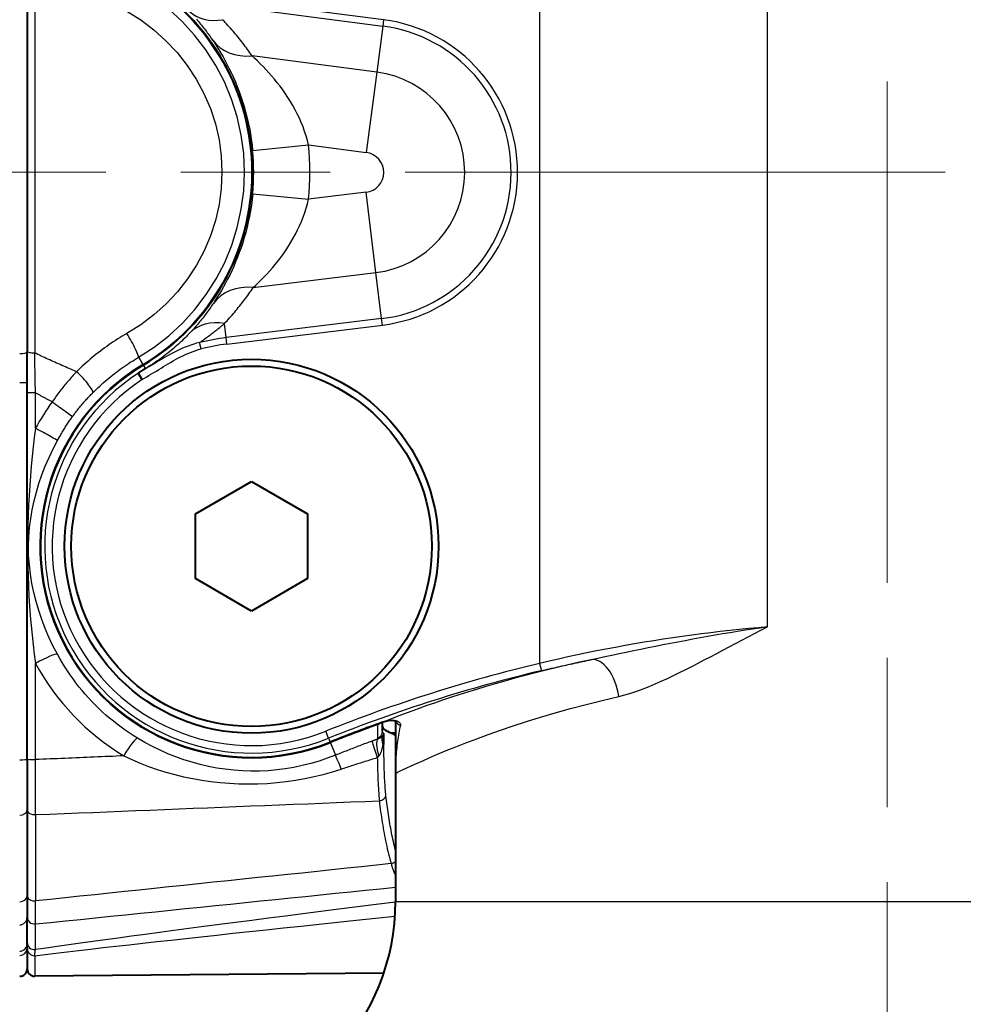
# Model space of a CAD drawing. Units: millimetres. Extents: x 79 to 721, y 342 to 636.
# Drawn here: x 121 to 146, y 586 to 612 of the extents above; entities that cross this region are included whole.
import ezdxf

# ---------------------------------------------------------------- set-up
doc = ezdxf.new("R2010")
doc.units = ezdxf.units.MM
doc.header["$LTSCALE"] = 2.5
doc.linetypes.add('AM_ISO08W050x2', pattern=[9, 6, -0.75, 1.5, -0.75])
for name, color, linetype, lineweight in [('AM_0', 2, 'Continuous', 40), ('AM_4', 3, 'Continuous', 25), ('AM_7', 4, 'AM_ISO08W050x2', 18)]:
    doc.layers.add(name, color=color, linetype=linetype, lineweight=lineweight)

msp = doc.modelspace()

# ---------------------------------------------------------------- linework, layer by layer
at = {"layer": 'AM_0'}
for p, q in [((121.363, 612.831), (121.363, 603.228)), ((121.363, 602.418), (121.363, 603.228)), ((124.436, 602.485), (124.332, 602.654)), ((121.363, 592.332), (121.363, 602.418)), ((125.863, 598.896), (127.363, 599.762)), ((127.363, 599.762), (128.863, 598.896)), ((125.863, 597.163), (125.863, 598.896)), ((128.863, 598.896), (128.863, 597.163)), ((127.363, 596.297), (125.863, 597.163)), ((128.863, 597.163), (127.363, 596.297)), ((130.863, 593.085), (130.863, 593.32)), ((131.213, 593.355), (131.213, 591.912)), ((121.363, 592.332), (121.363, 590.972)), ((131.213, 591.912), (131.213, 588.529)), ((121.363, 590.972), (121.363, 588.673)), ((121.363, 588.673), (121.363, 588.104)), ((121.363, 587.399), (121.363, 588.104)), ((121.363, 587.278), (121.363, 587.399)), ((121.363, 587.278), (121.363, 586.731)), ((130.899, 586.613), (121.565, 586.531))]:
    msp.add_line(p, q, dxfattribs=at)
at = {"layer": 'AM_0', "flags": 128}
for points in [[(124.524, 602.779), (124.517, 602.775), (124.51, 602.77), (124.503, 602.766), (124.496, 602.762), (124.488, 602.757), (124.481, 602.753), (124.474, 602.748), (124.467, 602.744), (124.46, 602.739), (124.452, 602.734), (124.445, 602.73), (124.438, 602.725), (124.43, 602.72), (124.423, 602.716), (124.416, 602.711), (124.408, 602.706), (124.401, 602.701), (124.394, 602.697), (124.386, 602.692), (124.379, 602.687), (124.371, 602.682), (124.364, 602.677), (124.356, 602.672), (124.349, 602.667)], [(124.332, 602.654), (124.332, 602.654), (124.332, 602.654), (124.332, 602.655), (124.332, 602.655), (124.333, 602.656), (124.333, 602.656), (124.334, 602.656), (124.334, 602.657), (124.335, 602.658), (124.336, 602.658), (124.336, 602.659), (124.337, 602.659), (124.338, 602.66), (124.339, 602.66), (124.34, 602.661), (124.341, 602.662), (124.342, 602.662), (124.343, 602.663), (124.344, 602.664), (124.345, 602.664), (124.346, 602.665), (124.347, 602.666), (124.348, 602.667), (124.349, 602.667)], [(131.241, 593.341), (131.217, 593.353), (131.141, 593.368), (131.019, 593.362), (130.871, 593.323)], [(131.1, 593.038), (131.104, 593.037), (131.109, 593.035), (131.113, 593.033), (131.117, 593.031), (131.122, 593.029), (131.126, 593.027), (131.131, 593.025), (131.135, 593.022), (131.14, 593.02), (131.145, 593.017), (131.149, 593.015), (131.154, 593.012), (131.159, 593.009), (131.164, 593.006), (131.169, 593.003), (131.173, 593), (131.178, 592.996), (131.183, 592.993), (131.188, 592.99), (131.193, 592.986), (131.198, 592.982), (131.203, 592.979), (131.209, 592.975), (131.214, 592.971)]]:
    msp.add_lwpolyline(points, dxfattribs=at)
at = {"layer": 'AM_0'}
for radius in [5, 4.82]:
    msp.add_circle((127.363, 598.029), radius, dxfattribs=at)
for centre, radius, start, end in [((121.386, 608.029), 6.004, 300.866, 59.134), ((127.363, 598.029), 5.646, 120.866, 291.8636), ((144.363, 555.663), 40.004, 109.8478, 111.8636), ((125.213, 588.529), 6, 273.8983, 0), ((121.163, 586.729), 0.2, 270, 0), ((121.563, 586.731), 0.2, 180.5022, 270.5)]:
    msp.add_arc(centre, radius, start, end, dxfattribs=at)
for centre, major_axis, ratio, start_param, end_param in [((130.791, 593.264), (-0.727, -0.263), 0.036577, 4.58781, 4.712491), ((144.363, 593.215), (13.5, 0), 0.069927, 3.141593, 3.329155)]:
    msp.add_ellipse(centre, major_axis=major_axis, ratio=ratio, start_param=start_param, end_param=end_param, dxfattribs=at)
at = {"layer": 'AM_4'}
for p, q in [((135.067, 621.164), (135.067, 594.895)), ((141.159, 595.871), (141.159, 620.188)), ((121.565, 612.857), (121.565, 603.202)), ((126.64, 612.491), (130.873, 611.939)), ((130.895, 612.11), (126.663, 612.663)), ((130.895, 612.11), (130.873, 611.939)), ((130.873, 611.939), (130.712, 610.708)), ((130.712, 610.708), (127.377, 611.143)), ((130.712, 610.708), (130.432, 608.561)), ((127.393, 608.617), (128.886, 608.763)), ((128.886, 608.763), (130.432, 608.561)), ((130.428, 607.498), (128.887, 607.309)), ((130.69, 605.348), (130.428, 607.498)), ((127.394, 607.453), (128.887, 607.309)), ((127.409, 604.948), (130.69, 605.348)), ((130.841, 604.116), (130.69, 605.348)), ((130.841, 604.116), (126.682, 603.609)), ((130.862, 603.944), (130.841, 604.116)), ((126.682, 603.609), (126.636, 603.984)), ((126.703, 603.437), (130.862, 603.944)), ((126.703, 603.437), (126.682, 603.609)), ((126.015, 603.307), (125.972, 603.475)), ((124.342, 603.084), (124.458, 602.89)), ((124.466, 602.876), (124.458, 602.89)), ((124.466, 602.876), (124.466, 602.876)), ((124.466, 602.876), (124.524, 602.779)), ((121.584, 601.184), (121.584, 602.137)), ((121.584, 592.323), (121.584, 594.894)), ((135.067, 594.895), (135.113, 594.701)), ((130.725, 593.27), (130.731, 593.255)), ((130.731, 593.255), (130.732, 592.898)), ((130.781, 593.29), (130.781, 593.29)), ((129.423, 592.896), (129.348, 593.082)), ((131.213, 593.039), (131.1, 593.039)), ((129.423, 592.896), (129.466, 592.789)), ((129.466, 592.789), (129.472, 592.774)), ((129.466, 592.789), (129.466, 592.789)), ((129.472, 592.774), (129.606, 592.44)), ((121.584, 590.852), (121.584, 588.543)), ((131.213, 588.529), (157.513, 588.529)), ((121.584, 587.241), (121.584, 587.928)), ((121.565, 587.08), (121.565, 586.531))]:
    msp.add_line(p, q, dxfattribs=at)
at = {"layer": 'AM_4', "flags": 128}
for points in [[(124.03, 612.341), (124.401, 612.106), (124.75, 611.841), (125.075, 611.548), (125.373, 611.23), (125.643, 610.887), (125.883, 610.523), (126.09, 610.139), (126.262, 609.739), (126.397, 609.323), (126.494, 608.898), (126.552, 608.467), (126.571, 608.033), (126.552, 607.599), (126.495, 607.169), (126.399, 606.744), (126.266, 606.33), (126.095, 605.929), (125.89, 605.544), (125.651, 605.178), (125.381, 604.834), (125.082, 604.514), (124.754, 604.219), (124.402, 603.953), (124.03, 603.718)], [(124.342, 603.084), (124.758, 603.354), (125.15, 603.659), (125.515, 603.997), (125.849, 604.365), (126.15, 604.76), (126.416, 605.179), (126.645, 605.621), (126.835, 606.081), (126.983, 606.556), (127.09, 607.042), (127.153, 607.536), (127.175, 608.034), (127.153, 608.531), (127.089, 609.026), (126.981, 609.513), (126.83, 609.989), (126.639, 610.449), (126.408, 610.889), (126.141, 611.306), (125.84, 611.7), (125.507, 612.065), (125.145, 612.402)], [(125.894, 612.123), (125.922, 612.091), (125.949, 612.059), (125.975, 612.027), (126.002, 611.995), (126.028, 611.962), (126.054, 611.93), (126.08, 611.897), (126.105, 611.864), (126.131, 611.831), (126.156, 611.797), (126.181, 611.764), (126.205, 611.73), (126.23, 611.696), (126.254, 611.662), (126.278, 611.628), (126.301, 611.594), (126.325, 611.559)], [(127.377, 611.143), (127.348, 611.186), (127.318, 611.229), (127.288, 611.271), (127.257, 611.313), (127.227, 611.355), (127.196, 611.397), (127.165, 611.439), (127.133, 611.48), (127.101, 611.521), (127.069, 611.562), (127.037, 611.603), (127.004, 611.644), (126.971, 611.684), (126.938, 611.724), (126.905, 611.764), (126.871, 611.803), (126.837, 611.843), (126.802, 611.882), (126.768, 611.92), (126.733, 611.959), (126.698, 611.997), (126.662, 612.036), (126.627, 612.073), (126.591, 612.111)], [(126.325, 611.559), (126.378, 611.479), (126.432, 611.395), (126.487, 611.306), (126.544, 611.212), (126.6, 611.114), (126.657, 611.012), (126.713, 610.906), (126.769, 610.796), (126.824, 610.683), (126.877, 610.566), (126.93, 610.445), (126.98, 610.32), (127.03, 610.192), (127.077, 610.061), (127.121, 609.927), (127.164, 609.79), (127.203, 609.651), (127.24, 609.509), (127.274, 609.364), (127.305, 609.218), (127.332, 609.069), (127.356, 608.919), (127.376, 608.768), (127.393, 608.617)], [(128.886, 608.763), (128.856, 608.883), (128.822, 609.003), (128.783, 609.123), (128.74, 609.242), (128.693, 609.359), (128.642, 609.475), (128.587, 609.589), (128.53, 609.701), (128.469, 609.812), (128.405, 609.92), (128.338, 610.026), (128.269, 610.129), (128.198, 610.231), (128.126, 610.329), (128.052, 610.424), (127.977, 610.517), (127.901, 610.606), (127.824, 610.693), (127.747, 610.777), (127.671, 610.857), (127.595, 610.934), (127.521, 611.008), (127.448, 611.077), (127.377, 611.143)], [(127.394, 607.453), (127.378, 607.302), (127.358, 607.152), (127.334, 607.002), (127.307, 606.854), (127.277, 606.708), (127.244, 606.564), (127.207, 606.422), (127.168, 606.283), (127.127, 606.147), (127.082, 606.014), (127.036, 605.884), (126.988, 605.756), (126.938, 605.632), (126.886, 605.512), (126.833, 605.396), (126.779, 605.283), (126.724, 605.174), (126.669, 605.068), (126.613, 604.967), (126.558, 604.869), (126.502, 604.776), (126.448, 604.687), (126.394, 604.603), (126.342, 604.524)], [(127.409, 604.948), (127.479, 605.013), (127.55, 605.082), (127.623, 605.154), (127.698, 605.23), (127.773, 605.31), (127.848, 605.393), (127.923, 605.479), (127.998, 605.568), (128.071, 605.66), (128.144, 605.754), (128.215, 605.851), (128.285, 605.952), (128.352, 606.054), (128.417, 606.16), (128.48, 606.267), (128.54, 606.376), (128.596, 606.488), (128.649, 606.601), (128.699, 606.716), (128.745, 606.833), (128.787, 606.952), (128.825, 607.071), (128.858, 607.19), (128.887, 607.309)], [(126.636, 603.984), (126.671, 604.021), (126.707, 604.059), (126.741, 604.097), (126.776, 604.135), (126.81, 604.174), (126.844, 604.213), (126.878, 604.252), (126.912, 604.291), (126.945, 604.33), (126.978, 604.37), (127.01, 604.41), (127.043, 604.45), (127.075, 604.49), (127.107, 604.531), (127.138, 604.571), (127.17, 604.612), (127.201, 604.654), (127.231, 604.695), (127.262, 604.737), (127.292, 604.778), (127.322, 604.82), (127.351, 604.863), (127.38, 604.905), (127.409, 604.948)], [(126.342, 604.524), (126.319, 604.49), (126.296, 604.456), (126.272, 604.422), (126.249, 604.388), (126.225, 604.354), (126.201, 604.321), (126.176, 604.287), (126.151, 604.254), (126.127, 604.221), (126.101, 604.188), (126.076, 604.156), (126.05, 604.123), (126.025, 604.091), (125.999, 604.059), (125.972, 604.027), (125.946, 603.995), (125.919, 603.964), (125.892, 603.932), (125.865, 603.901), (125.838, 603.87), (125.81, 603.839), (125.782, 603.808), (125.754, 603.778), (125.726, 603.748)], [(125.972, 603.475), (126.004, 603.498), (126.035, 603.52), (126.066, 603.542), (126.097, 603.565), (126.127, 603.587), (126.157, 603.608), (126.186, 603.63), (126.215, 603.652), (126.244, 603.673), (126.272, 603.695), (126.3, 603.716), (126.328, 603.737), (126.355, 603.758), (126.382, 603.779), (126.409, 603.8), (126.435, 603.821), (126.462, 603.842), (126.487, 603.862), (126.513, 603.883), (126.538, 603.903), (126.563, 603.924), (126.588, 603.944), (126.612, 603.964), (126.636, 603.984)], [(124.03, 603.718), (123.968, 603.683), (123.907, 603.647), (123.847, 603.61), (123.786, 603.572), (123.726, 603.534), (123.667, 603.495), (123.608, 603.456), (123.55, 603.416), (123.491, 603.375), (123.434, 603.334), (123.377, 603.292), (123.32, 603.249), (123.264, 603.206), (123.208, 603.163), (123.153, 603.119), (123.099, 603.074), (123.044, 603.029), (122.991, 602.983), (122.938, 602.937), (122.886, 602.89), (122.834, 602.843), (122.783, 602.795), (122.732, 602.747), (122.682, 602.698)], [(125.726, 603.748), (125.69, 603.71), (125.653, 603.672), (125.615, 603.634), (125.577, 603.595), (125.537, 603.556), (125.496, 603.517), (125.454, 603.478), (125.411, 603.438), (125.367, 603.398), (125.322, 603.358), (125.275, 603.318), (125.227, 603.277), (125.177, 603.236), (125.125, 603.195), (125.072, 603.153), (125.017, 603.111), (124.961, 603.069), (124.903, 603.027), (124.843, 602.985), (124.782, 602.943), (124.72, 602.902), (124.656, 602.86), (124.591, 602.82), (124.525, 602.78)], [(125.972, 603.475), (125.894, 603.456), (125.816, 603.434), (125.74, 603.41), (125.664, 603.384), (125.59, 603.355), (125.516, 603.325), (125.444, 603.292), (125.373, 603.259), (125.303, 603.224), (125.234, 603.188), (125.166, 603.151), (125.099, 603.113), (125.033, 603.075), (124.968, 603.036), (124.903, 602.998), (124.838, 602.96), (124.775, 602.921), (124.711, 602.883), (124.648, 602.845), (124.584, 602.807), (124.521, 602.769), (124.458, 602.731), (124.395, 602.693), (124.331, 602.655)], [(124.435, 602.487), (124.499, 602.525), (124.563, 602.563), (124.627, 602.601), (124.691, 602.639), (124.754, 602.678), (124.818, 602.716), (124.882, 602.755), (124.945, 602.793), (125.009, 602.832), (125.072, 602.87), (125.136, 602.909), (125.2, 602.947), (125.265, 602.984), (125.33, 603.02), (125.395, 603.056), (125.461, 603.091), (125.528, 603.124), (125.595, 603.156), (125.663, 603.186), (125.732, 603.214), (125.802, 603.241), (125.873, 603.266), (125.944, 603.288), (126.015, 603.307)], [(121.584, 602.137), (121.583, 602.182), (121.582, 602.227), (121.582, 602.271), (121.581, 602.316), (121.58, 602.361), (121.579, 602.405), (121.579, 602.45), (121.578, 602.494), (121.577, 602.539), (121.576, 602.583), (121.575, 602.628), (121.575, 602.672), (121.574, 602.717), (121.573, 602.761), (121.572, 602.805), (121.571, 602.849), (121.571, 602.894), (121.57, 602.938), (121.569, 602.982), (121.568, 603.026), (121.567, 603.07), (121.566, 603.114), (121.566, 603.158), (121.565, 603.202)], [(122.682, 602.698), (122.632, 602.719), (122.583, 602.74), (122.534, 602.761), (122.485, 602.782), (122.436, 602.803), (122.388, 602.824), (122.34, 602.845), (122.292, 602.866), (122.244, 602.886), (122.197, 602.907), (122.15, 602.928), (122.103, 602.949), (122.057, 602.97), (122.011, 602.991), (121.965, 603.012), (121.92, 603.033), (121.874, 603.054), (121.829, 603.075), (121.784, 603.096), (121.74, 603.117), (121.696, 603.138), (121.652, 603.16), (121.608, 603.181), (121.565, 603.202)], [(123.117, 602.133), (123.163, 602.179), (123.209, 602.224), (123.256, 602.268), (123.303, 602.312), (123.35, 602.356), (123.398, 602.399), (123.447, 602.441), (123.496, 602.484), (123.546, 602.525), (123.596, 602.566), (123.646, 602.607), (123.697, 602.647), (123.749, 602.687), (123.801, 602.726), (123.853, 602.764), (123.906, 602.802), (123.959, 602.839), (124.013, 602.876), (124.067, 602.912), (124.121, 602.948), (124.176, 602.983), (124.231, 603.017), (124.286, 603.051), (124.342, 603.084)], [(122.682, 602.698), (122.653, 602.667), (122.624, 602.635), (122.596, 602.604), (122.567, 602.572), (122.539, 602.54), (122.511, 602.507), (122.483, 602.475), (122.455, 602.442), (122.427, 602.409), (122.4, 602.376), (122.372, 602.343), (122.345, 602.309), (122.318, 602.276), (122.291, 602.242), (122.264, 602.208), (122.238, 602.174), (122.211, 602.139), (122.185, 602.105), (122.159, 602.07), (122.133, 602.035), (122.108, 602), (122.082, 601.965), (122.057, 601.929), (122.032, 601.894)], [(121.584, 602.137), (121.602, 602.127), (121.62, 602.117), (121.639, 602.107), (121.657, 602.097), (121.675, 602.086), (121.694, 602.076), (121.712, 602.066), (121.731, 602.056), (121.749, 602.046), (121.768, 602.036), (121.786, 602.025), (121.805, 602.015), (121.824, 602.005), (121.842, 601.995), (121.861, 601.985), (121.88, 601.975), (121.899, 601.965), (121.918, 601.954), (121.937, 601.944), (121.956, 601.934), (121.975, 601.924), (121.994, 601.914), (122.013, 601.904), (122.032, 601.894)], [(122.579, 601.501), (122.6, 601.529), (122.621, 601.557), (122.641, 601.584), (122.663, 601.612), (122.684, 601.64), (122.705, 601.667), (122.727, 601.694), (122.749, 601.722), (122.77, 601.749), (122.793, 601.775), (122.815, 601.802), (122.837, 601.829), (122.86, 601.855), (122.882, 601.881), (122.905, 601.907), (122.928, 601.933), (122.951, 601.959), (122.975, 601.984), (122.998, 602.009), (123.022, 602.035), (123.045, 602.059), (123.069, 602.084), (123.093, 602.109), (123.117, 602.133)], [(122.172, 600.856), (122.188, 600.884), (122.203, 600.912), (122.219, 600.94), (122.234, 600.967), (122.25, 600.995), (122.266, 601.022), (122.282, 601.049), (122.299, 601.077), (122.315, 601.104), (122.332, 601.131), (122.349, 601.158), (122.366, 601.185), (122.383, 601.212), (122.4, 601.238), (122.417, 601.265), (122.435, 601.292), (122.452, 601.318), (122.47, 601.344), (122.488, 601.371), (122.506, 601.397), (122.524, 601.423), (122.542, 601.449), (122.561, 601.475), (122.579, 601.501)], [(121.584, 601.184), (121.552, 600.937), (121.522, 600.685), (121.495, 600.429), (121.47, 600.172), (121.449, 599.912), (121.43, 599.652), (121.413, 599.39), (121.4, 599.127), (121.388, 598.861), (121.38, 598.593), (121.374, 598.322), (121.372, 598.047), (121.374, 597.769), (121.378, 597.496), (121.387, 597.226), (121.398, 596.959), (121.411, 596.694), (121.428, 596.43), (121.447, 596.169), (121.469, 595.909), (121.494, 595.65), (121.522, 595.394), (121.552, 595.142), (121.584, 594.894)], [(122.17, 595.143), (122.053, 595.368), (121.944, 595.598), (121.844, 595.832), (121.753, 596.069), (121.673, 596.308), (121.602, 596.549), (121.542, 596.791), (121.491, 597.035), (121.451, 597.281), (121.421, 597.53), (121.403, 597.781), (121.398, 598.034), (121.407, 598.283), (121.427, 598.527), (121.459, 598.767), (121.5, 599.004), (121.55, 599.24), (121.61, 599.475), (121.679, 599.709), (121.759, 599.941), (121.848, 600.173), (121.947, 600.404), (122.055, 600.632), (122.172, 600.856)], [(141.159, 595.871), (140.908, 595.85), (140.656, 595.826), (140.404, 595.801), (140.152, 595.775), (139.899, 595.746), (139.645, 595.717), (139.392, 595.685), (139.137, 595.652), (138.883, 595.617), (138.628, 595.58), (138.373, 595.542), (138.118, 595.502), (137.862, 595.461), (137.607, 595.417), (137.352, 595.373), (137.097, 595.326), (136.842, 595.278), (136.587, 595.228), (136.333, 595.177), (136.079, 595.123), (135.825, 595.069), (135.572, 595.013), (135.319, 594.955), (135.067, 594.895)], [(141.159, 595.871), (140.96, 595.842), (140.761, 595.813), (140.562, 595.782), (140.362, 595.75), (140.162, 595.717), (139.962, 595.684), (139.761, 595.649), (139.561, 595.614), (139.361, 595.578), (139.161, 595.542), (138.962, 595.504), (138.762, 595.466), (138.564, 595.428), (138.366, 595.389), (138.168, 595.349), (137.971, 595.31), (137.775, 595.27), (137.58, 595.229), (137.386, 595.189), (137.193, 595.149), (137.002, 595.109), (136.813, 595.069), (136.626, 595.031), (136.442, 594.993)], [(137.186, 594.013), (137.347, 594.053), (137.509, 594.101), (137.671, 594.156), (137.833, 594.215), (137.996, 594.28), (138.159, 594.348), (138.322, 594.42), (138.485, 594.495), (138.648, 594.572), (138.811, 594.652), (138.975, 594.734), (139.139, 594.817), (139.304, 594.902), (139.469, 594.988), (139.635, 595.076), (139.802, 595.164), (139.969, 595.252), (140.137, 595.341), (140.305, 595.43), (140.474, 595.519), (140.644, 595.608), (140.815, 595.696), (140.986, 595.784), (141.159, 595.871)], [(124.312, 592.897), (124.201, 592.966), (124.092, 593.038), (123.984, 593.112), (123.878, 593.188), (123.773, 593.267), (123.67, 593.348), (123.569, 593.431), (123.47, 593.516), (123.372, 593.604), (123.277, 593.693), (123.184, 593.785), (123.092, 593.879), (123.003, 593.974), (122.916, 594.072), (122.831, 594.171), (122.748, 594.273), (122.668, 594.376), (122.59, 594.481), (122.514, 594.587), (122.44, 594.695), (122.369, 594.805), (122.3, 594.917), (122.234, 595.029), (122.17, 595.143)], [(136.442, 594.993), (136.134, 594.926), (135.832, 594.857), (135.535, 594.788), (135.244, 594.717), (134.959, 594.645), (134.68, 594.572), (134.407, 594.498), (134.14, 594.424), (133.88, 594.35), (133.627, 594.276), (133.381, 594.202), (133.141, 594.127), (132.909, 594.054), (132.684, 593.981), (132.467, 593.909), (132.257, 593.837), (132.055, 593.767), (131.861, 593.698), (131.675, 593.631), (131.497, 593.565), (131.328, 593.501), (131.167, 593.44), (131.015, 593.38), (130.872, 593.323)], [(135.113, 594.701), (135.168, 594.714), (135.223, 594.727), (135.278, 594.74), (135.333, 594.752), (135.389, 594.765), (135.444, 594.778), (135.499, 594.79), (135.555, 594.803), (135.61, 594.815), (135.665, 594.828), (135.721, 594.84), (135.776, 594.852), (135.831, 594.864), (135.887, 594.876), (135.942, 594.888), (135.998, 594.9), (136.053, 594.912), (136.109, 594.924), (136.164, 594.935), (136.22, 594.947), (136.276, 594.959), (136.331, 594.97), (136.387, 594.981), (136.442, 594.993)], [(131.249, 591.963), (131.257, 591.974), (131.287, 591.994), (131.34, 592.022), (131.415, 592.059), (131.512, 592.104), (131.632, 592.159), (131.775, 592.222), (131.941, 592.295), (132.129, 592.377), (132.34, 592.468), (132.572, 592.564), (132.823, 592.666), (133.094, 592.772), (133.384, 592.881), (133.692, 592.993), (134.017, 593.107), (134.36, 593.223), (134.719, 593.339), (135.094, 593.456), (135.484, 593.571), (135.889, 593.686), (136.308, 593.798), (136.74, 593.907), (137.186, 594.013)], [(130.872, 593.323), (130.868, 593.321), (130.864, 593.32), (130.861, 593.319), (130.857, 593.317), (130.853, 593.316), (130.849, 593.315), (130.845, 593.313), (130.842, 593.312), (130.838, 593.311), (130.834, 593.309), (130.83, 593.308), (130.826, 593.307), (130.823, 593.305), (130.819, 593.304), (130.815, 593.303), (130.811, 593.301), (130.808, 593.3), (130.804, 593.298), (130.8, 593.297), (130.796, 593.296), (130.792, 593.294), (130.789, 593.293), (130.785, 593.292), (130.781, 593.29)], [(131.353, 593.237), (131.354, 593.248), (131.353, 593.259), (131.35, 593.27), (131.346, 593.281), (131.339, 593.292), (131.33, 593.303), (131.319, 593.314), (131.306, 593.324), (131.291, 593.334), (131.274, 593.343), (131.255, 593.35), (131.234, 593.357), (131.211, 593.363), (131.187, 593.367), (131.16, 593.37), (131.132, 593.372), (131.103, 593.371), (131.072, 593.369), (131.041, 593.366), (131.008, 593.36), (130.974, 593.353), (130.94, 593.345), (130.906, 593.334), (130.872, 593.323)], [(130.901, 593.024), (130.898, 593.026), (130.895, 593.028), (130.892, 593.03), (130.889, 593.032), (130.887, 593.034), (130.884, 593.036), (130.882, 593.039), (130.88, 593.041), (130.878, 593.043), (130.876, 593.046), (130.874, 593.048), (130.872, 593.051), (130.871, 593.053), (130.87, 593.056), (130.868, 593.059), (130.867, 593.061), (130.866, 593.064), (130.865, 593.067), (130.865, 593.07), (130.864, 593.073), (130.864, 593.076), (130.863, 593.079), (130.863, 593.082), (130.863, 593.085)], [(130.9, 593.023), (130.899, 593.02), (130.898, 593.018), (130.897, 593.015), (130.896, 593.012), (130.895, 593.009), (130.893, 593.006), (130.892, 593.003), (130.891, 593), (130.889, 592.998), (130.888, 592.995), (130.887, 592.992), (130.885, 592.989), (130.884, 592.986), (130.882, 592.983), (130.88, 592.981), (130.879, 592.978), (130.877, 592.975), (130.875, 592.972), (130.873, 592.97), (130.871, 592.967), (130.869, 592.964), (130.867, 592.962), (130.865, 592.959), (130.863, 592.956)], [(130.879, 592.726), (130.88, 592.738), (130.882, 592.75), (130.883, 592.762), (130.885, 592.774), (130.886, 592.786), (130.887, 592.798), (130.888, 592.811), (130.889, 592.823), (130.891, 592.835), (130.892, 592.848), (130.893, 592.86), (130.893, 592.872), (130.894, 592.885), (130.895, 592.897), (130.896, 592.91), (130.897, 592.922), (130.897, 592.935), (130.898, 592.948), (130.898, 592.96), (130.899, 592.973), (130.899, 592.985), (130.899, 592.998), (130.9, 593.011), (130.9, 593.023)], [(131.213, 591.912), (131.213, 591.964), (131.214, 592.017), (131.215, 592.071), (131.217, 592.126), (131.219, 592.181), (131.222, 592.238), (131.225, 592.295), (131.229, 592.352), (131.234, 592.409), (131.238, 592.467), (131.244, 592.526), (131.249, 592.584), (131.256, 592.642), (131.262, 592.7), (131.269, 592.757), (131.277, 592.814), (131.285, 592.871), (131.294, 592.927), (131.302, 592.981), (131.312, 593.035), (131.321, 593.088), (131.331, 593.14), (131.342, 593.189), (131.353, 593.237)], [(129.606, 592.44), (129.389, 592.358), (129.169, 592.284), (128.947, 592.218), (128.721, 592.162), (128.495, 592.115), (128.266, 592.076), (128.037, 592.047), (127.807, 592.027), (127.577, 592.016), (127.347, 592.015), (127.118, 592.022), (126.889, 592.039), (126.662, 592.064), (126.437, 592.098), (126.213, 592.14), (125.992, 592.192), (125.773, 592.251), (125.555, 592.319), (125.34, 592.396), (125.128, 592.48), (124.919, 592.573), (124.713, 592.673), (124.511, 592.781), (124.312, 592.897)], [(130.584, 592.817), (130.543, 592.802), (130.502, 592.787), (130.461, 592.771), (130.42, 592.756), (130.379, 592.741), (130.338, 592.725), (130.298, 592.71), (130.257, 592.694), (130.216, 592.679), (130.175, 592.663), (130.134, 592.648), (130.094, 592.632), (130.053, 592.616), (130.012, 592.601), (129.971, 592.585), (129.931, 592.569), (129.89, 592.553), (129.849, 592.537), (129.809, 592.521), (129.768, 592.505), (129.728, 592.489), (129.687, 592.473), (129.646, 592.456), (129.606, 592.44)], [(130.737, 592.872), (130.73, 592.869), (130.724, 592.867), (130.718, 592.865), (130.711, 592.863), (130.705, 592.86), (130.699, 592.858), (130.692, 592.856), (130.686, 592.854), (130.68, 592.851), (130.673, 592.849), (130.667, 592.847), (130.661, 592.845), (130.654, 592.842), (130.648, 592.84), (130.641, 592.838), (130.635, 592.835), (130.629, 592.833), (130.622, 592.831), (130.616, 592.828), (130.609, 592.826), (130.603, 592.824), (130.597, 592.821), (130.59, 592.819), (130.584, 592.817)], [(130.732, 592.898), (130.732, 592.896), (130.732, 592.895), (130.732, 592.894), (130.732, 592.893), (130.732, 592.892), (130.732, 592.891), (130.732, 592.89), (130.732, 592.888), (130.732, 592.887), (130.733, 592.886), (130.733, 592.885), (130.733, 592.884), (130.733, 592.883), (130.733, 592.882), (130.734, 592.881), (130.734, 592.88), (130.734, 592.879), (130.735, 592.878), (130.735, 592.877), (130.735, 592.876), (130.736, 592.875), (130.736, 592.874), (130.736, 592.873), (130.737, 592.872)], [(130.863, 592.956), (130.86, 592.952), (130.856, 592.948), (130.852, 592.943), (130.848, 592.939), (130.844, 592.935), (130.84, 592.931), (130.836, 592.927), (130.831, 592.923), (130.826, 592.919), (130.822, 592.915), (130.817, 592.911), (130.811, 592.907), (130.806, 592.904), (130.8, 592.9), (130.795, 592.897), (130.789, 592.893), (130.783, 592.89), (130.777, 592.887), (130.77, 592.884), (130.764, 592.881), (130.757, 592.878), (130.751, 592.876), (130.744, 592.874), (130.737, 592.872)], [(130.764, 592.417), (130.771, 592.424), (130.778, 592.432), (130.784, 592.44), (130.79, 592.449), (130.797, 592.458), (130.803, 592.468), (130.808, 592.479), (130.814, 592.49), (130.819, 592.502), (130.825, 592.514), (130.83, 592.526), (130.835, 592.539), (130.839, 592.553), (130.844, 592.567), (130.848, 592.581), (130.852, 592.596), (130.856, 592.611), (130.86, 592.626), (130.863, 592.642), (130.867, 592.658), (130.87, 592.675), (130.873, 592.692), (130.876, 592.709), (130.879, 592.726)], [(130.958, 591.357), (130.954, 591.404), (130.949, 591.452), (130.945, 591.502), (130.94, 591.552), (130.937, 591.604), (130.933, 591.657), (130.93, 591.711), (130.926, 591.766), (130.923, 591.822), (130.921, 591.878), (130.918, 591.935), (130.916, 591.993), (130.914, 592.052), (130.912, 592.111), (130.91, 592.171), (130.909, 592.232), (130.907, 592.293), (130.906, 592.355), (130.905, 592.417), (130.904, 592.479), (130.903, 592.542), (130.902, 592.605), (130.902, 592.668), (130.901, 592.732)], [(123.944, 592.424), (123.846, 592.42), (123.747, 592.416), (123.649, 592.411), (123.551, 592.407), (123.452, 592.403), (123.354, 592.399), (123.256, 592.394), (123.157, 592.39), (123.059, 592.386), (122.961, 592.382), (122.862, 592.378), (122.764, 592.373), (122.666, 592.369), (122.567, 592.365), (122.469, 592.361), (122.371, 592.356), (122.272, 592.352), (122.174, 592.348), (122.076, 592.344), (121.977, 592.34), (121.879, 592.335), (121.781, 592.331), (121.682, 592.327), (121.584, 592.323)], [(121.584, 590.852), (121.584, 590.903), (121.584, 590.956), (121.584, 591.009), (121.585, 591.064), (121.585, 591.12), (121.585, 591.177), (121.585, 591.235), (121.585, 591.294), (121.585, 591.353), (121.585, 591.414), (121.585, 591.475), (121.585, 591.537), (121.585, 591.599), (121.585, 591.663), (121.585, 591.727), (121.585, 591.791), (121.585, 591.856), (121.585, 591.922), (121.585, 591.988), (121.585, 592.055), (121.584, 592.122), (121.584, 592.188), (121.584, 592.256), (121.584, 592.323)], [(123.944, 592.424), (124.161, 592.323), (124.383, 592.23), (124.609, 592.143), (124.839, 592.063), (125.072, 591.99), (125.309, 591.924), (125.548, 591.866), (125.789, 591.815), (126.032, 591.772), (126.278, 591.737), (126.526, 591.709), (126.776, 591.689), (127.027, 591.677), (127.279, 591.672), (127.532, 591.676), (127.785, 591.688), (128.038, 591.708), (128.29, 591.736), (128.541, 591.772), (128.79, 591.816), (129.038, 591.869), (129.283, 591.929), (129.524, 591.996), (129.763, 592.071)], [(129.763, 592.071), (129.803, 592.084), (129.843, 592.098), (129.883, 592.111), (129.923, 592.124), (129.963, 592.137), (130.003, 592.15), (130.043, 592.163), (130.083, 592.176), (130.123, 592.189), (130.163, 592.202), (130.203, 592.215), (130.243, 592.228), (130.284, 592.241), (130.324, 592.253), (130.364, 592.266), (130.404, 592.279), (130.445, 592.291), (130.485, 592.304), (130.525, 592.316), (130.566, 592.329), (130.606, 592.341), (130.646, 592.354), (130.687, 592.366), (130.727, 592.379)], [(130.727, 592.379), (130.729, 592.38), (130.73, 592.382), (130.732, 592.384), (130.733, 592.385), (130.735, 592.387), (130.736, 592.389), (130.738, 592.39), (130.739, 592.392), (130.741, 592.394), (130.743, 592.395), (130.744, 592.397), (130.746, 592.399), (130.747, 592.4), (130.749, 592.402), (130.75, 592.404), (130.752, 592.405), (130.753, 592.407), (130.755, 592.408), (130.757, 592.41), (130.758, 592.411), (130.76, 592.413), (130.761, 592.414), (130.763, 592.416), (130.764, 592.417)], [(130.727, 592.379), (130.728, 592.325), (130.729, 592.271), (130.73, 592.218), (130.731, 592.166), (130.733, 592.113), (130.734, 592.061), (130.736, 592.01), (130.737, 591.959), (130.739, 591.909), (130.741, 591.859), (130.743, 591.809), (130.745, 591.76), (130.747, 591.712), (130.749, 591.664), (130.752, 591.617), (130.755, 591.57), (130.757, 591.524), (130.76, 591.479), (130.763, 591.434), (130.766, 591.39), (130.77, 591.347), (130.773, 591.305), (130.777, 591.263), (130.781, 591.223)], [(121.584, 590.852), (121.967, 590.867), (122.35, 590.883), (122.734, 590.898), (123.117, 590.913), (123.5, 590.929), (123.883, 590.944), (124.266, 590.96), (124.65, 590.975), (125.033, 590.99), (125.416, 591.006), (125.799, 591.021), (126.182, 591.037), (126.566, 591.052), (126.949, 591.068), (127.332, 591.083), (127.715, 591.099), (128.098, 591.114), (128.482, 591.13), (128.865, 591.145), (129.248, 591.161), (129.631, 591.176), (130.014, 591.192), (130.398, 591.207), (130.781, 591.223)], [(130.781, 591.223), (130.789, 591.149), (130.798, 591.075), (130.807, 591.002), (130.816, 590.929), (130.826, 590.856), (130.837, 590.783), (130.847, 590.711), (130.858, 590.639), (130.87, 590.568), (130.882, 590.497), (130.894, 590.426), (130.907, 590.356), (130.921, 590.286), (130.934, 590.216), (130.949, 590.147), (130.963, 590.078), (130.978, 590.009), (130.994, 589.941), (131.01, 589.874), (131.026, 589.806), (131.043, 589.739), (131.061, 589.673), (131.079, 589.607), (131.097, 589.541)], [(131.213, 589.902), (131.199, 589.959), (131.185, 590.017), (131.171, 590.075), (131.158, 590.133), (131.144, 590.192), (131.132, 590.251), (131.119, 590.31), (131.107, 590.369), (131.096, 590.429), (131.084, 590.489), (131.073, 590.549), (131.063, 590.61), (131.052, 590.671), (131.042, 590.732), (131.033, 590.793), (131.023, 590.855), (131.014, 590.917), (131.005, 590.979), (130.997, 591.041), (130.988, 591.104), (130.98, 591.167), (130.973, 591.23), (130.965, 591.293), (130.958, 591.357)], [(131.097, 589.541), (130.701, 589.499), (130.305, 589.458), (129.908, 589.416), (129.512, 589.375), (129.115, 589.333), (128.719, 589.291), (128.323, 589.25), (127.926, 589.208), (127.53, 589.167), (127.133, 589.125), (126.737, 589.083), (126.341, 589.042), (125.944, 589), (125.548, 588.959), (125.152, 588.917), (124.755, 588.875), (124.359, 588.834), (123.962, 588.792), (123.566, 588.751), (123.17, 588.709), (122.773, 588.668), (122.377, 588.626), (121.98, 588.584), (121.584, 588.543)], [(131.097, 589.541), (131.102, 589.526), (131.106, 589.511), (131.11, 589.495), (131.114, 589.481), (131.119, 589.466), (131.123, 589.451), (131.128, 589.437), (131.132, 589.423), (131.137, 589.409), (131.142, 589.395), (131.147, 589.382), (131.151, 589.368), (131.156, 589.355), (131.161, 589.342), (131.166, 589.329), (131.171, 589.317), (131.176, 589.304), (131.181, 589.292), (131.186, 589.28), (131.192, 589.268), (131.197, 589.257), (131.202, 589.245), (131.208, 589.234), (131.213, 589.223)], [(121.584, 587.928), (121.985, 587.969), (122.386, 588.01), (122.788, 588.051), (123.189, 588.092), (123.59, 588.133), (123.991, 588.174), (124.392, 588.215), (124.794, 588.256), (125.195, 588.297), (125.596, 588.338), (125.997, 588.379), (126.399, 588.42), (126.8, 588.462), (127.201, 588.503), (127.602, 588.544), (128.003, 588.585), (128.405, 588.626), (128.806, 588.667), (129.207, 588.708), (129.608, 588.749), (130.009, 588.79), (130.411, 588.831), (130.812, 588.872), (131.213, 588.913)], [(121.584, 587.928), (121.584, 587.933), (121.584, 587.941), (121.584, 587.95), (121.585, 587.961), (121.585, 587.974), (121.585, 587.989), (121.585, 588.005), (121.585, 588.024), (121.585, 588.044), (121.585, 588.066), (121.585, 588.089), (121.585, 588.114), (121.585, 588.141), (121.585, 588.17), (121.585, 588.2), (121.585, 588.232), (121.585, 588.265), (121.585, 588.301), (121.585, 588.337), (121.585, 588.376), (121.584, 588.415), (121.584, 588.456), (121.584, 588.499), (121.584, 588.543)], [(131.213, 588.513), (130.699, 588.449), (130.194, 588.385), (129.698, 588.322), (129.213, 588.261), (128.737, 588.2), (128.271, 588.14), (127.815, 588.082), (127.369, 588.024), (126.932, 587.967), (126.506, 587.912), (126.089, 587.857), (125.683, 587.804), (125.286, 587.751), (124.899, 587.7), (124.522, 587.649), (124.156, 587.6), (123.799, 587.551), (123.452, 587.504), (123.116, 587.458), (122.789, 587.412), (122.473, 587.368), (122.166, 587.325), (121.87, 587.283), (121.584, 587.241)], [(121.565, 587.08), (121.842, 587.114), (122.131, 587.148), (122.43, 587.183), (122.74, 587.22), (123.061, 587.257), (123.393, 587.295), (123.736, 587.334), (124.089, 587.374), (124.454, 587.415), (124.829, 587.456), (125.215, 587.499), (125.611, 587.543), (126.019, 587.587), (126.437, 587.632), (126.865, 587.679), (127.305, 587.726), (127.755, 587.774), (128.215, 587.823), (128.687, 587.873), (129.168, 587.924), (129.661, 587.975), (130.163, 588.028), (130.677, 588.081), (131.201, 588.136)], [(121.565, 587.08), (121.566, 587.09), (121.566, 587.1), (121.567, 587.109), (121.568, 587.119), (121.569, 587.127), (121.57, 587.136), (121.571, 587.144), (121.571, 587.152), (121.572, 587.16), (121.573, 587.168), (121.574, 587.175), (121.575, 587.182), (121.575, 587.188), (121.576, 587.194), (121.577, 587.2), (121.578, 587.206), (121.579, 587.212), (121.579, 587.217), (121.58, 587.222), (121.581, 587.226), (121.582, 587.23), (121.582, 587.234), (121.583, 587.238), (121.584, 587.241)]]:
    msp.add_lwpolyline(points, dxfattribs=at)
at = {"layer": 'AM_4'}
for centre, radius, start, end in [((121.386, 608.029), 5.987, 300.866, 59.134), ((121.386, 608.029), 6.004, 300.866, 59.134), ((130.363, 608.029), 4.115, 276.9608, 82.5663), ((130.363, 608.029), 3.942, 276.9608, 82.5663), ((130.363, 608.029), 2.701, 276.9608, 82.5663), ((121.386, 608.029), 6.035, 354.5161, 5.584), ((121.386, 608.029), 7.535, 354.5161, 5.584), ((130.363, 608.029), 0.536, 276.9608, 82.5663), ((127.363, 598.029), 5.62, 96.9608, 104.3245), ((127.363, 598.029), 5.447, 96.9608, 104.3245), ((127.363, 598.029), 5.663, 120.866, 291.8636), ((127.363, 598.029), 5.646, 120.866, 291.8636), ((127.363, 598.029), 5.531, 123.0217, 291.8636), ((127.363, 598.029), 5.331, 123.3011, 291.8636), ((144.363, 555.663), 40.319, 103.3308, 111.8636), ((144.363, 555.663), 40.119, 103.3308, 111.8636), ((144.363, 555.663), 40.004, 109.8478, 111.8636), ((144.363, 555.663), 39.987, 109.9324, 111.8636)]:
    msp.add_arc(centre, radius, start, end, dxfattribs=at)
for centre, major_axis, ratio, start_param, end_param in [((126.759, 613.399), (-1.081, -1.04), 0.734424, 0.025718, 0.828195), ((127.545, 612.431), (-1.24, -0.844), 0.791113, 0.028536, 0.956943), ((127.567, 603.658), (-1.244, 0.838), 0.794597, 5.315567, 6.254436), ((126.794, 602.694), (-1.088, 1.033), 0.740655, 5.443888, 6.257207), ((124.035, 603.598), (0.304, -0.517), 0.095815, 0.070136, 1.749152), ((121.163, 603.228), (0.2, 0), 0.225436, 4.712389, 6.283185), ((121.563, 603.247), (-0.2, 0), 0.224571, 0, 1.579523), ((122.687, 602.549), (0.426, -0.422), 0.172963, 0.070883, 1.752596), ((121.163, 602.418), (0.2, 0), 0.069756, 4.712389, 6.283185), ((121.563, 602.151), (-0.2, 0), 0.069756, 0, 1.675516), ((127.349, 598.039), (-5.471, 3.631), 0.999961, 6.241788, 6.369693), ((122.095, 601.852), (0.486, -0.352), 0.005234, 4.586711, 6.213371), ((121.647, 601.142), (0.527, -0.287), 0.010925, 0.069817, 1.69611), ((121.647, 594.853), (0.527, 0.287), 0.111151, 0.070249, 1.629368), ((127.349, 598.039), (-5.471, 3.631), 0.999961, 1.085332, 1.61164), ((136.64, 594.013), (-0.208, 0.978), 0.537322, 4.598441, 6.26249), ((130.663, 593.442), (0.188, 0.068), 0.997882, 4.712389, 5.123045), ((130.804, 593.511), (0.067, -0.188), 0.123131, 0, 0.017587), ((131.413, 593.422), (-0.185, -0.073), 0.975578, 0, 0.876915), ((130.663, 593.085), (0.2, 0), 0.997239, 5.062439, 6.283185), ((144.363, 628.072), (-1.421, -197.004), 0.068146, 4.891743, 4.893247), ((124.007, 592.382), (0.311, 0.513), 0.125352, 0.070369, 1.565674), ((130.792, 592.256), (-0.207, 0.563), 0.03179, 0.069849, 1.338902), ((130.943, 592.309), (-0.197, 0.567), 0.230093, 0.071741, 1.300012), ((131.408, 592.709), (-0.531, 0.279), 0.635603, 0.091035, 0.651824), ((130.702, 592.732), (0.2, 0.001), 0.070312, 5.794465, 6.207605), ((121.163, 592.332), (0.2, 0), 0.069756, 4.712389, 6.283185), ((121.563, 592.337), (-0.2, 0), 0.069756, 0, 1.675516), ((129.829, 591.885), (-0.224, 0.557), 0.014788, 5.048346, 6.213364), ((130.76, 591.357), (0.199, 0.022), 0.676054, 4.743014, 6.12144), ((121.163, 590.972), (0.2, 0), 0.661158, 4.712389, 6.283185), ((121.563, 590.984), (-0.2, 0), 0.661261, 0, 1.675516), ((131.076, 589.688), (-0.192, -0.055), 0.740295, 1.467267, 2.129227), ((121.163, 588.673), (0.2, 0), 0.750247, 4.712389, 6.283185), ((121.563, 588.692), (-0.2, 0), 0.750156, 0, 1.675516), ((121.163, 588.104), (0.2, 0), 0.997564, 4.712389, 6.283185), ((121.563, 588.126), (-0.2, 0), 0.997564, 0, 1.675516), ((121.163, 587.399), (0.2, 0), 0.997564, 4.712389, 6.283185), ((121.163, 587.278), (0.2, 0), 0.974258, 4.712389, 6.283185), ((121.563, 587.44), (-0.2, 0), 0.997564, 0, 1.675516), ((121.563, 587.275), (-0.2, 0), 0.974458, 0, 1.579523)]:
    msp.add_ellipse(centre, major_axis=major_axis, ratio=ratio, start_param=start_param, end_param=end_param, dxfattribs=at)
at = {"layer": 'AM_7', "linetype": 'Continuous'}
for p, q in [((144.363, 610.456), (144.363, 597.049)), ((109.02, 608.029), (123.468, 608.029)), ((125.468, 608.029), (129.468, 608.029)), ((131.468, 608.029), (145.916, 608.029)), ((144.363, 595.049), (144.363, 591.049)), ((144.363, 589.049), (144.363, 575.643))]:
    msp.add_line(p, q, dxfattribs=at)

doc.saveas('drawing.dxf')
